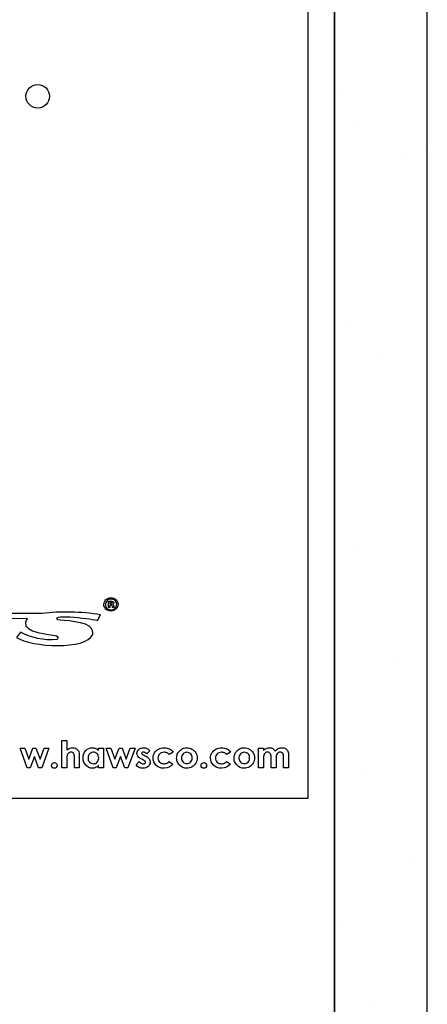
# Model space of a CAD drawing. Extents: x 2 to 180, y 0 to 137.
# Drawn here: x 156 to 159, y 89 to 96 of the extents above; entities that cross this region are included whole.
import ezdxf

# ---------------------------------------------------------------- set-up
doc = ezdxf.new("R2010")
doc.units = 0
doc.header["$LTSCALE"] = 2
doc.header["$MEASUREMENT"] = 0
doc.layers.get('0').update_dxf_attribs({"linetype": 'CONTINUOUS'})
doc.layers.add('WALL', color=251, linetype='CONTINUOUS')

# ---------------------------------------------------------------- blocks, each defined once
blk = doc.blocks.new('*X13')
at = {"color": 0}
for p, q in [((141.1763, 84.6265), (141.1763, 84.6265)), ((141.289, 84.4457), (141.289, 84.4457)), ((141.6264, 84.2308), (141.6264, 84.2308)), ((141.7486, 84.2408), (141.7486, 84.2408)), ((141.2267, 83.085), (141.2267, 83.085)), ((141.4447, 82.8325), (141.4447, 82.8325)), ((141.2771, 81.5435), (141.2771, 81.5435)), ((141.5319, 80.7726), (141.5319, 80.7726)), ((141.3275, 80.0021), (141.3275, 80.0021)), ((141.6417, 79.446), (141.6417, 79.446)), ((141.162, 78.9667), (141.162, 78.9667)), ((141.3779, 78.4606), (141.3779, 78.4606))]:
    blk.add_line(p, q, dxfattribs=at)

msp = doc.modelspace()

# ---------------------------------------------------------------- linework, layer by layer
for p, q in [((157.9012, 108.0544), (157.9012, 74.5544)), ((157.7212, 100.7419), (157.7212, 90.4919)), ((157.7212, 90.4919), (150.7598, 90.4919))]:
    msp.add_line(p, q)
at = {"color": 7, "linetype": 'Continuous', "lineweight": 30}
for p, q in [((156.3664, 91.8316), (156.3869, 91.8316)), ((156.3664, 91.7892), (156.3664, 91.8316)), ((156.3766, 91.7892), (156.3664, 91.7892)), ((156.3766, 91.8239), (156.3766, 91.8136)), ((156.3844, 91.8239), (156.3766, 91.8239)), ((156.3766, 91.8136), (156.3844, 91.8136)), ((156.3766, 91.8059), (156.3766, 91.7892)), ((156.3844, 91.8059), (156.3766, 91.8059)), ((156.3933, 91.7917), (156.3933, 91.7969)), ((156.4049, 91.7892), (156.3946, 91.7892)), ((156.4024, 91.7982), (156.4024, 91.793)), ((156.4024, 91.793), (156.4049, 91.7892)), ((155.9164, 91.7493), (155.5487, 91.7493)), ((155.7068, 91.7146), (155.8122, 91.7159)), ((155.7698, 91.622), (155.7428, 91.5861)), ((155.8142, 90.7002), (155.7663, 90.833)), ((155.7663, 90.833), (155.7989, 90.833)), ((155.7989, 90.833), (155.8256, 90.7574)), ((155.8256, 90.7574), (155.8544, 90.833)), ((155.8544, 90.833), (155.8743, 90.833)), ((155.8743, 90.833), (155.9026, 90.7583)), ((155.9026, 90.7583), (155.9293, 90.833)), ((155.9621, 90.833), (155.9137, 90.7002)), ((155.9293, 90.833), (155.9621, 90.833)), ((156.051, 90.8843), (156.0841, 90.8843)), ((156.051, 90.7002), (156.051, 90.8843)), ((156.0841, 90.8843), (156.0841, 90.8196)), ((156.299, 90.8183), (156.299, 90.833)), ((156.299, 90.833), (156.3323, 90.833)), ((156.3323, 90.833), (156.3323, 90.7002)), ((156.3991, 90.7002), (156.3513, 90.833)), ((156.3513, 90.833), (156.3839, 90.833)), ((156.3839, 90.833), (156.4106, 90.7574)), ((156.4106, 90.7574), (156.4393, 90.833)), ((156.4393, 90.833), (156.4593, 90.833)), ((156.4593, 90.833), (156.4875, 90.7583)), ((156.4875, 90.7583), (156.5143, 90.833)), ((156.5471, 90.833), (156.4986, 90.7002)), ((156.5143, 90.833), (156.5471, 90.833)), ((157.3858, 90.833), (157.4191, 90.833)), ((157.3858, 90.7002), (157.3858, 90.833)), ((157.4191, 90.833), (157.4191, 90.8177)), ((155.8642, 90.7759), (155.835, 90.7002)), ((155.8925, 90.7002), (155.8642, 90.7759)), ((156.1359, 90.7002), (156.1359, 90.7584)), ((156.1687, 90.788), (156.1687, 90.7002)), ((156.4492, 90.7759), (156.42, 90.7002)), ((156.4775, 90.7002), (156.4492, 90.7759)), ((156.6038, 90.7869), (156.616, 90.7807)), ((156.6472, 90.8144), (156.6266, 90.7938)), ((156.8059, 90.8061), (156.7782, 90.7909)), ((157.196, 90.8061), (157.1682, 90.7909)), ((157.4191, 90.7593), (157.4191, 90.7002)), ((157.471, 90.7002), (157.471, 90.7645)), ((157.5046, 90.7601), (157.5046, 90.7002)), ((157.5557, 90.7002), (157.5557, 90.7676)), ((157.5893, 90.7781), (157.5893, 90.7002)), ((155.835, 90.7002), (155.8142, 90.7002)), ((155.9137, 90.7002), (155.8925, 90.7002)), ((156.0841, 90.7002), (156.051, 90.7002)), ((156.0841, 90.7535), (156.0841, 90.7002)), ((156.1687, 90.7002), (156.1359, 90.7002)), ((156.299, 90.7002), (156.299, 90.7142)), ((156.3323, 90.7002), (156.299, 90.7002)), ((156.42, 90.7002), (156.3991, 90.7002)), ((156.4986, 90.7002), (156.4775, 90.7002)), ((156.5554, 90.7195), (156.5759, 90.7418)), ((156.6038, 90.7521), (156.5925, 90.7577)), ((156.7782, 90.7425), (156.8045, 90.7245)), ((157.1682, 90.7425), (157.1945, 90.7245)), ((157.4191, 90.7002), (157.3858, 90.7002)), ((157.5046, 90.7002), (157.471, 90.7002)), ((157.5893, 90.7002), (157.5557, 90.7002))]:
    msp.add_line(p, q, dxfattribs=at)
msp.add_circle((155.8863, 95.2642), 0.08, dxfattribs=at)
for points in [[(156.3355, 91.811), (156.3368, 91.8226), (156.3406, 91.8342), (156.3496, 91.8432)], [(156.3869, 91.8316), (156.3972, 91.8316), (156.4024, 91.8278), (156.4024, 91.8187)], [(156.4229, 91.811), (156.4229, 91.82), (156.4191, 91.829), (156.4126, 91.8368)], [(156.4178, 91.8432), (156.4281, 91.8342), (156.4319, 91.8226), (156.4319, 91.811)], [(156.3124, 91.739), (156.1812, 91.7622), (156.0385, 91.7635), (155.9164, 91.7493)], [(156.3496, 91.7776), (156.3406, 91.7866), (156.3355, 91.7982), (156.3355, 91.811)], [(156.3933, 91.8187), (156.3933, 91.8213), (156.3908, 91.8239), (156.3844, 91.8239)], [(156.3844, 91.8136), (156.3908, 91.8136), (156.3933, 91.8149), (156.3933, 91.8187)], [(156.3921, 91.8033), (156.3908, 91.8046), (156.3882, 91.8059), (156.3844, 91.8059)], [(156.3933, 91.7969), (156.3933, 91.7994), (156.3921, 91.802), (156.3921, 91.8033)], [(156.3946, 91.7892), (156.3946, 91.79), (156.3942, 91.7909), (156.3933, 91.7917)], [(156.4024, 91.8187), (156.4024, 91.8149), (156.4011, 91.811), (156.3985, 91.8097)], [(156.3985, 91.8097), (156.3998, 91.8072), (156.4024, 91.8033), (156.4024, 91.7982)], [(156.4114, 91.784), (156.4191, 91.7917), (156.4229, 91.8007), (156.4229, 91.811)], [(156.4319, 91.811), (156.4319, 91.7982), (156.4281, 91.7866), (156.4178, 91.7789)], [(155.8122, 91.7159), (155.82, 91.7146), (155.8032, 91.6992), (155.8032, 91.6889)], [(156.0231, 91.7056), (155.9704, 91.7506), (156.2802, 91.7095), (156.2931, 91.7005)], [(156.2506, 91.6465), (156.2288, 91.6966), (156.0514, 91.7005), (156.0231, 91.7056)], [(156.2931, 91.7005), (156.2974, 91.7108), (156.3038, 91.7236), (156.3124, 91.739)], [(155.8032, 91.6889), (155.7904, 91.6156), (155.9678, 91.6105), (156.0141, 91.5963)], [(156.2597, 91.6066), (156.2661, 91.6246), (156.2532, 91.6401), (156.2506, 91.6465)], [(155.7428, 91.5861), (155.8431, 91.5192), (156.2159, 91.4973), (156.2597, 91.6066)], [(156.0166, 91.5719), (155.9305, 91.5616), (155.8367, 91.5861), (155.7698, 91.622)], [(156.0141, 91.5963), (156.0308, 91.5912), (156.0231, 91.5745), (156.0166, 91.5719)], [(156.0841, 90.8196), (156.0906, 90.8252), (156.0972, 90.8294), (156.1038, 90.8322)], [(156.1038, 90.8322), (156.1104, 90.835), (156.117, 90.8364), (156.1238, 90.8364)], [(156.1238, 90.8364), (156.137, 90.8364), (156.1481, 90.8319), (156.1571, 90.8227)], [(156.213, 90.8168), (156.2251, 90.8299), (156.2398, 90.8364), (156.2572, 90.8364)], [(156.2572, 90.8364), (156.2651, 90.8364), (156.2726, 90.8349), (156.2796, 90.8319)], [(156.2796, 90.8319), (156.2866, 90.8289), (156.293, 90.8244), (156.299, 90.8183)], [(156.5725, 90.8252), (156.5806, 90.8327), (156.5909, 90.8364), (156.6035, 90.8364)], [(156.6035, 90.8364), (156.6122, 90.8364), (156.6203, 90.8345), (156.6279, 90.8307)], [(156.6279, 90.8307), (156.6355, 90.8269), (156.6419, 90.8215), (156.6472, 90.8144)], [(156.6791, 90.8016), (156.6855, 90.8124), (156.6945, 90.821), (156.706, 90.8271)], [(156.706, 90.8271), (156.7175, 90.8333), (156.7304, 90.8364), (156.7446, 90.8364)], [(157.0691, 90.8016), (157.0755, 90.8124), (157.0845, 90.821), (157.096, 90.8271)], [(157.096, 90.8271), (157.1076, 90.8333), (157.1204, 90.8364), (157.1347, 90.8364)], [(157.4191, 90.8177), (157.4248, 90.824), (157.4311, 90.8287), (157.4381, 90.8318)], [(157.4381, 90.8318), (157.4451, 90.8349), (157.4526, 90.8364), (157.4609, 90.8364)], [(157.4609, 90.8364), (157.4692, 90.8364), (157.4767, 90.8344), (157.4834, 90.8303)], [(157.4834, 90.8303), (157.49, 90.8262), (157.4954, 90.8203), (157.4995, 90.8125)], [(157.4995, 90.8125), (157.5048, 90.8203), (157.5113, 90.8262), (157.519, 90.8303)], [(157.519, 90.8303), (157.5267, 90.8344), (157.5351, 90.8364), (157.5442, 90.8364)], [(157.5442, 90.8364), (157.5536, 90.8364), (157.5619, 90.8342), (157.5691, 90.8298)], [(157.5691, 90.8298), (157.5763, 90.8254), (157.5814, 90.8197), (157.5845, 90.8126)], [(156.0856, 90.7809), (156.0846, 90.7769), (156.0841, 90.7678), (156.0841, 90.7535)], [(156.1359, 90.7584), (156.1359, 90.7738), (156.1352, 90.7842), (156.1337, 90.7897)], [(156.1571, 90.8227), (156.1649, 90.8148), (156.1687, 90.8033), (156.1687, 90.788)], [(156.1948, 90.7663), (156.1948, 90.7869), (156.2009, 90.8037), (156.213, 90.8168)], [(156.2136, 90.7167), (156.2011, 90.73), (156.1948, 90.7466), (156.1948, 90.7663)], [(156.5603, 90.7983), (156.5603, 90.8088), (156.5644, 90.8178), (156.5725, 90.8252)], [(156.595, 90.8039), (156.5929, 90.8023), (156.5918, 90.8003), (156.5918, 90.798)], [(156.5918, 90.798), (156.5918, 90.7962), (156.5925, 90.7945), (156.5938, 90.793)], [(156.5938, 90.793), (156.5952, 90.7915), (156.5985, 90.7895), (156.6038, 90.7869)], [(156.6038, 90.8063), (156.6, 90.8063), (156.5971, 90.8055), (156.595, 90.8039)], [(156.6266, 90.7938), (156.6182, 90.8021), (156.6106, 90.8063), (156.6038, 90.8063)], [(156.616, 90.7807), (156.6288, 90.7744), (156.6377, 90.7679), (156.6425, 90.7613)], [(156.6695, 90.7661), (156.6695, 90.779), (156.6727, 90.7908), (156.6791, 90.8016)], [(156.6893, 90.7175), (156.6761, 90.7314), (156.6695, 90.7475), (156.6695, 90.7661)], [(156.7146, 90.7943), (156.7069, 90.7868), (156.703, 90.7773), (156.703, 90.7657)], [(156.703, 90.7657), (156.703, 90.7544), (156.7067, 90.7452), (156.7142, 90.738)], [(156.8989, 90.805), (156.8885, 90.805), (156.8799, 90.8014), (156.873, 90.7942)], [(156.925, 90.7944), (156.9182, 90.8015), (156.9095, 90.805), (156.8989, 90.805)], [(157.0595, 90.7661), (157.0595, 90.779), (157.0627, 90.7908), (157.0691, 90.8016)], [(157.0793, 90.7175), (157.0661, 90.7314), (157.0595, 90.7475), (157.0595, 90.7661)], [(157.1046, 90.7943), (157.0969, 90.7868), (157.093, 90.7773), (157.093, 90.7657)], [(157.093, 90.7657), (157.093, 90.7544), (157.0968, 90.7452), (157.1042, 90.738)], [(157.2889, 90.805), (157.2786, 90.805), (157.2699, 90.8014), (157.263, 90.7942)], [(157.315, 90.7944), (157.3082, 90.8015), (157.2995, 90.805), (157.2889, 90.805)], [(157.4225, 90.7873), (157.4202, 90.7814), (157.4191, 90.772), (157.4191, 90.7593)], [(157.4326, 90.8012), (157.4281, 90.7979), (157.4247, 90.7933), (157.4225, 90.7873)], [(157.4477, 90.8061), (157.4422, 90.8061), (157.4371, 90.8045), (157.4326, 90.8012)], [(157.471, 90.7645), (157.471, 90.7764), (157.4701, 90.785), (157.4683, 90.7903)], [(157.5078, 90.7878), (157.5056, 90.782), (157.5046, 90.7728), (157.5046, 90.7601)], [(157.5179, 90.8013), (157.5134, 90.798), (157.51, 90.7935), (157.5078, 90.7878)], [(157.5332, 90.8061), (157.5275, 90.8061), (157.5224, 90.8045), (157.5179, 90.8013)], [(157.5557, 90.7676), (157.5557, 90.7826), (157.5538, 90.7928), (157.5501, 90.7981)], [(157.5845, 90.8126), (157.5877, 90.8055), (157.5893, 90.794), (157.5893, 90.7781)], [(155.9856, 90.7294), (155.9894, 90.7331), (155.9939, 90.735), (155.9992, 90.735)], [(155.9992, 90.735), (156.0045, 90.735), (156.009, 90.7331), (156.0127, 90.7294)], [(156.2581, 90.6968), (156.241, 90.6968), (156.2261, 90.7034), (156.2136, 90.7167)], [(156.2794, 90.7009), (156.2729, 90.6981), (156.2658, 90.6968), (156.2581, 90.6968)], [(156.299, 90.7142), (156.2925, 90.708), (156.2859, 90.7036), (156.2794, 90.7009)], [(156.6018, 90.6968), (156.5825, 90.6968), (156.567, 90.7043), (156.5554, 90.7195)], [(156.5759, 90.7418), (156.5799, 90.7373), (156.5844, 90.7336), (156.5897, 90.7308)], [(156.6367, 90.7086), (156.628, 90.7007), (156.6164, 90.6968), (156.6018, 90.6968)], [(156.6143, 90.7297), (156.617, 90.7318), (156.6183, 90.7343), (156.6183, 90.737)], [(156.6497, 90.7381), (156.6497, 90.7263), (156.6454, 90.7165), (156.6367, 90.7086)], [(156.7442, 90.6968), (156.7208, 90.6968), (156.7025, 90.7037), (156.6893, 90.7175)], [(156.8045, 90.7245), (156.7902, 90.706), (156.7701, 90.6968), (156.7442, 90.6968)], [(157.0006, 90.7294), (157.0044, 90.7331), (157.0089, 90.735), (157.0142, 90.735)], [(157.0142, 90.735), (157.0195, 90.735), (157.024, 90.7331), (157.0277, 90.7294)], [(157.1342, 90.6968), (157.1108, 90.6968), (157.0925, 90.7037), (157.0793, 90.7175)], [(157.1945, 90.7245), (157.1803, 90.706), (157.1601, 90.6968), (157.1342, 90.6968)]]:
    msp.add_open_spline(points, degree=3, dxfattribs=at)
for points, knots in [([(156.3574, 91.8368), (156.3496, 91.829), (156.3458, 91.82), (156.3458, 91.811), (156.3458, 91.8007), (156.3496, 91.7917), (156.3561, 91.784)], [3, 3, 3, 3, 4, 4, 4, 5, 5, 5, 5]), ([(156.3496, 91.8432), (156.3586, 91.8522), (156.3702, 91.856), (156.3844, 91.856), (156.3972, 91.856), (156.4088, 91.8522), (156.4178, 91.8432)], [5, 5, 5, 5, 6, 6, 6, 7, 7, 7, 7]), ([(156.4126, 91.8368), (156.4049, 91.8432), (156.3946, 91.847), (156.3844, 91.847), (156.374, 91.847), (156.3638, 91.8432), (156.3574, 91.8368)], [1, 1, 1, 1, 2, 2, 2, 3, 3, 3, 3]), ([(156.4178, 91.7789), (156.4088, 91.7699), (156.3972, 91.7647), (156.3844, 91.7647), (156.3702, 91.7647), (156.3586, 91.7699), (156.3496, 91.7776)], [1, 1, 1, 1, 2, 2, 2, 3, 3, 3, 3]), ([(156.3561, 91.784), (156.3638, 91.7776), (156.374, 91.7738), (156.3844, 91.7738), (156.3946, 91.7738), (156.4049, 91.7776), (156.4114, 91.784)], [5, 5, 5, 5, 6, 6, 6, 7, 7, 7, 7]), ([(156.7446, 90.8364), (156.7517, 90.836), (156.764, 90.8354), (156.7754, 90.8306), (156.7802, 90.8285)], [0, 0, 0, 0, 0.5741411, 1, 1, 1, 1]), ([(156.7802, 90.8285), (156.7858, 90.8252), (156.7958, 90.8193), (156.8028, 90.8102), (156.8059, 90.8061)], [0, 0, 0, 0, 0.558848, 1, 1, 1, 1]), ([(156.8523, 90.8183), (156.8601, 90.8241), (156.8739, 90.8345), (156.8909, 90.8358), (156.8983, 90.8364)], [0, 0, 0, 0, 0.562861, 1, 1, 1, 1]), ([(156.8983, 90.8364), (156.9109, 90.8364), (156.9227, 90.8333), (156.9337, 90.827), (156.9447, 90.8207), (156.9533, 90.8122), (156.9595, 90.8015), (156.9657, 90.7908), (156.9688, 90.7792), (156.9688, 90.7667), (156.9688, 90.7542), (156.9657, 90.7425), (156.9594, 90.7316), (156.9532, 90.7206), (156.9447, 90.7121), (156.934, 90.706)], [0, 0, 0, 0, 1, 1, 1, 2, 2, 2, 3, 3, 3, 4, 4, 4, 5, 5, 5, 5]), ([(157.1347, 90.8364), (157.1417, 90.836), (157.1541, 90.8354), (157.1654, 90.8306), (157.1702, 90.8285)], [0, 0, 0, 0, 0.574131, 1, 1, 1, 1]), ([(157.1702, 90.8285), (157.1758, 90.8252), (157.1858, 90.8193), (157.1928, 90.8102), (157.196, 90.8061)], [0, 0, 0, 0, 0.558903, 1, 1, 1, 1]), ([(157.2423, 90.8183), (157.2501, 90.8241), (157.2639, 90.8345), (157.2809, 90.8358), (157.2884, 90.8364)], [0, 0, 0, 0, 0.562855, 1, 1, 1, 1]), ([(157.2884, 90.8364), (157.3009, 90.8364), (157.3127, 90.8333), (157.3237, 90.827), (157.3347, 90.8207), (157.3433, 90.8122), (157.3495, 90.8015), (157.3557, 90.7908), (157.3588, 90.7792), (157.3588, 90.7667), (157.3588, 90.7542), (157.3557, 90.7425), (157.3495, 90.7316), (157.3432, 90.7206), (157.3347, 90.7121), (157.324, 90.706)], [0, 0, 0, 0, 1, 1, 1, 2, 2, 2, 3, 3, 3, 4, 4, 4, 5, 5, 5, 5]), ([(156.0957, 90.7992), (156.0932, 90.7963), (156.0885, 90.7909), (156.0865, 90.7841), (156.0856, 90.7809)], [0, 0, 0, 0, 0.53408, 1, 1, 1, 1]), ([(156.1131, 90.8059), (156.1094, 90.8055), (156.103, 90.8049), (156.0979, 90.8009), (156.0957, 90.7992)], [0, 0, 0, 0, 0.561075, 1, 1, 1, 1]), ([(156.1262, 90.8019), (156.124, 90.8032), (156.1199, 90.8056), (156.1152, 90.8058), (156.1131, 90.8059)], [0, 0, 0, 0, 0.537277, 1, 1, 1, 1]), ([(156.1337, 90.7897), (156.1328, 90.7924), (156.1313, 90.7971), (156.1277, 90.8005), (156.1262, 90.8019)], [0, 0, 0, 0, 0.5901491, 1, 1, 1, 1]), ([(156.2639, 90.8057), (156.2603, 90.8054), (156.2531, 90.8049), (156.2432, 90.7998), (156.2354, 90.7922), (156.23, 90.7823), (156.2277, 90.7706), (156.2282, 90.7588), (156.2314, 90.7473), (156.2361, 90.7413), (156.2385, 90.7384)], [0, 0, 0, 0, 0.121824, 0.23804, 0.359415, 0.481552, 0.610752, 0.748729, 0.875818, 1, 1, 1, 1]), ([(156.2901, 90.7949), (156.2859, 90.7984), (156.2782, 90.8046), (156.2684, 90.8053), (156.2639, 90.8057)], [0, 0, 0, 0, 0.549102, 1, 1, 1, 1]), ([(156.2901, 90.7382), (156.297, 90.7455), (156.3004, 90.755), (156.3004, 90.7668), (156.3004, 90.7784), (156.297, 90.7877), (156.2901, 90.7949)], [5, 5, 5, 5, 6, 6, 6, 7, 7, 7, 7]), ([(156.5925, 90.7577), (156.5872, 90.7607), (156.5774, 90.7661), (156.5669, 90.7768), (156.5612, 90.7878), (156.5606, 90.7948), (156.5603, 90.7983)], [0, 0, 0, 0, 0.335426, 0.613639, 0.808425, 1, 1, 1, 1]), ([(156.6425, 90.7613), (156.6448, 90.7574), (156.649, 90.7502), (156.6495, 90.7419), (156.6497, 90.7381)], [0, 0, 0, 0, 0.547265, 1, 1, 1, 1]), ([(156.7448, 90.8054), (156.7383, 90.8049), (156.7271, 90.8041), (156.7183, 90.7972), (156.7146, 90.7943)], [0, 0, 0, 0, 0.5787354, 1, 1, 1, 1]), ([(156.7627, 90.8022), (156.7596, 90.8033), (156.7538, 90.8052), (156.7477, 90.8053), (156.7448, 90.8054)], [0, 0, 0, 0, 0.531945, 1, 1, 1, 1]), ([(156.7782, 90.7909), (156.7754, 90.7936), (156.7708, 90.7982), (156.765, 90.8011), (156.7627, 90.8022)], [0, 0, 0, 0, 0.599114, 1, 1, 1, 1]), ([(156.8497, 90.7171), (156.8434, 90.7252), (156.8305, 90.7417), (156.8281, 90.7719), (156.8349, 90.7992), (156.8465, 90.8119), (156.8523, 90.8183)], [0, 0, 0, 0, 0.268998, 0.548088, 0.772311, 1, 1, 1, 1]), ([(156.873, 90.7942), (156.8661, 90.787), (156.8627, 90.7778), (156.8627, 90.7666), (156.8627, 90.755), (156.8661, 90.7457), (156.8729, 90.7385), (156.8797, 90.7314), (156.8883, 90.7278), (156.8988, 90.7278), (156.9092, 90.7278), (156.9179, 90.7314), (156.9248, 90.7386), (156.9317, 90.7459), (156.9352, 90.7552), (156.9352, 90.7666), (156.9352, 90.778), (156.9318, 90.7872), (156.925, 90.7944)], [1, 1, 1, 1, 2, 2, 2, 3, 3, 3, 4, 4, 4, 5, 5, 5, 6, 6, 6, 7, 7, 7, 7]), ([(157.1348, 90.8054), (157.1283, 90.8049), (157.1171, 90.8041), (157.1083, 90.7972), (157.1046, 90.7943)], [0, 0, 0, 0, 0.578575, 1, 1, 1, 1]), ([(157.1527, 90.8022), (157.1496, 90.8033), (157.1438, 90.8052), (157.1377, 90.8053), (157.1348, 90.8054)], [0, 0, 0, 0, 0.5324668, 1, 1, 1, 1]), ([(157.1682, 90.7909), (157.1654, 90.7936), (157.1608, 90.7982), (157.1551, 90.8011), (157.1527, 90.8022)], [0, 0, 0, 0, 0.598671, 1, 1, 1, 1]), ([(157.2397, 90.7171), (157.2334, 90.7252), (157.2205, 90.7417), (157.2181, 90.7719), (157.2249, 90.7992), (157.2365, 90.8119), (157.2423, 90.8183)], [0, 0, 0, 0, 0.269, 0.548055, 0.772282, 1, 1, 1, 1]), ([(157.263, 90.7942), (157.2598, 90.7898), (157.253, 90.7804), (157.2521, 90.7639), (157.2549, 90.749), (157.2603, 90.742), (157.2629, 90.7385)], [0, 0, 0, 0, 0.26889, 0.563171, 0.78827, 1, 1, 1, 1]), ([(157.3148, 90.7386), (157.3181, 90.7432), (157.3249, 90.7526), (157.3258, 90.7692), (157.3231, 90.7839), (157.3176, 90.791), (157.315, 90.7944)], [0, 0, 0, 0, 0.271069, 0.567222, 0.78958, 1, 1, 1, 1]), ([(157.4604, 90.8022), (157.4583, 90.8035), (157.4544, 90.8058), (157.4498, 90.806), (157.4477, 90.8061)], [0, 0, 0, 0, 0.5405332, 1, 1, 1, 1]), ([(157.4683, 90.7903), (157.4673, 90.793), (157.4655, 90.7976), (157.4619, 90.8009), (157.4604, 90.8022)], [0, 0, 0, 0, 0.591159, 1, 1, 1, 1]), ([(157.5501, 90.7981), (157.5489, 90.7995), (157.5467, 90.8022), (157.541, 90.8055), (157.5362, 90.8059), (157.5332, 90.8061)], [0, 0, 0, 0, 0.271799, 0.538677, 1, 1, 1, 1]), ([(156.0127, 90.7294), (156.0165, 90.7257), (156.0183, 90.7212), (156.0183, 90.7159), (156.0183, 90.7106), (156.0165, 90.7061), (156.0127, 90.7024), (156.009, 90.6986), (156.0045, 90.6968), (155.9992, 90.6968), (155.9939, 90.6968), (155.9894, 90.6986), (155.9856, 90.7024), (155.9819, 90.7061), (155.98, 90.7106), (155.98, 90.7159), (155.98, 90.7212), (155.9819, 90.7257), (155.9856, 90.7294)], [1, 1, 1, 1, 2, 2, 2, 3, 3, 3, 4, 4, 4, 5, 5, 5, 6, 6, 6, 7, 7, 7, 7]), ([(156.2385, 90.7384), (156.2454, 90.731), (156.2539, 90.7273), (156.2641, 90.7273), (156.2745, 90.7273), (156.2832, 90.7309), (156.2901, 90.7382)], [3, 3, 3, 3, 4, 4, 4, 5, 5, 5, 5]), ([(156.5897, 90.7308), (156.5924, 90.7294), (156.5968, 90.7272), (156.6017, 90.7267), (156.6037, 90.7266)], [0, 0, 0, 0, 0.607413, 1, 1, 1, 1]), ([(156.6037, 90.7266), (156.6059, 90.7267), (156.6098, 90.7269), (156.613, 90.7289), (156.6143, 90.7297)], [0, 0, 0, 0, 0.591692, 1, 1, 1, 1]), ([(156.6183, 90.737), (156.6182, 90.738), (156.618, 90.7401), (156.6163, 90.743), (156.612, 90.7476), (156.6073, 90.7501), (156.6038, 90.7521)], [0, 0, 0, 0, 0.133057, 0.280433, 0.453802, 1, 1, 1, 1]), ([(156.7142, 90.738), (156.7188, 90.7346), (156.7276, 90.7281), (156.7384, 90.7276), (156.7434, 90.7273)], [0, 0, 0, 0, 0.536, 1, 1, 1, 1]), ([(156.7434, 90.7273), (156.7473, 90.7275), (156.7548, 90.7279), (156.7675, 90.7322), (156.7742, 90.7386), (156.7782, 90.7425)], [0, 0, 0, 0, 0.30101, 0.576579, 1, 1, 1, 1]), ([(156.934, 90.706), (156.9233, 90.6998), (156.9114, 90.6968), (156.8985, 90.6968), (156.8794, 90.6968), (156.8632, 90.7035), (156.8497, 90.7171)], [5, 5, 5, 5, 6, 6, 6, 7, 7, 7, 7]), ([(157.0277, 90.7294), (157.0315, 90.7257), (157.0334, 90.7212), (157.0334, 90.7159), (157.0334, 90.7106), (157.0315, 90.7061), (157.0277, 90.7024), (157.024, 90.6986), (157.0195, 90.6968), (157.0142, 90.6968), (157.0089, 90.6968), (157.0044, 90.6986), (157.0006, 90.7024), (156.9969, 90.7061), (156.995, 90.7106), (156.995, 90.7159), (156.995, 90.7212), (156.9969, 90.7257), (157.0006, 90.7294)], [1, 1, 1, 1, 2, 2, 2, 3, 3, 3, 4, 4, 4, 5, 5, 5, 6, 6, 6, 7, 7, 7, 7]), ([(157.1042, 90.738), (157.1088, 90.7346), (157.1176, 90.7281), (157.1284, 90.7276), (157.1334, 90.7273)], [0, 0, 0, 0, 0.536135, 1, 1, 1, 1]), ([(157.1334, 90.7273), (157.1373, 90.7275), (157.1449, 90.7279), (157.1575, 90.7321), (157.1642, 90.7386), (157.1682, 90.7425)], [0, 0, 0, 0, 0.301188, 0.576798, 1, 1, 1, 1]), ([(157.324, 90.706), (157.3133, 90.6998), (157.3014, 90.6968), (157.2885, 90.6968), (157.2694, 90.6968), (157.2532, 90.7035), (157.2397, 90.7171)], [5, 5, 5, 5, 6, 6, 6, 7, 7, 7, 7]), ([(157.2629, 90.7385), (157.2697, 90.7314), (157.2783, 90.7278), (157.2888, 90.7278), (157.2992, 90.7278), (157.3079, 90.7314), (157.3148, 90.7386)], [3.000016, 3.000016, 3.000016, 3.000016, 4, 4, 4, 4.999983, 4.999983, 4.999983, 4.999983])]:
    msp.add_open_spline(points, degree=3, knots=knots, dxfattribs=at)
at = {"layer": 'WALL'}
for p, q in [((157.9012, 29.9822), (157.9012, 116.0046)), ((158.5312, 29.9822), (158.5312, 116.0046))]:
    msp.add_line(p, q, dxfattribs=at)

# ---------------------------------------------------------------- block references
msp.add_blockref('*X13', (16.771, 10.6468), dxfattribs=at)

doc.saveas('drawing.dxf')
